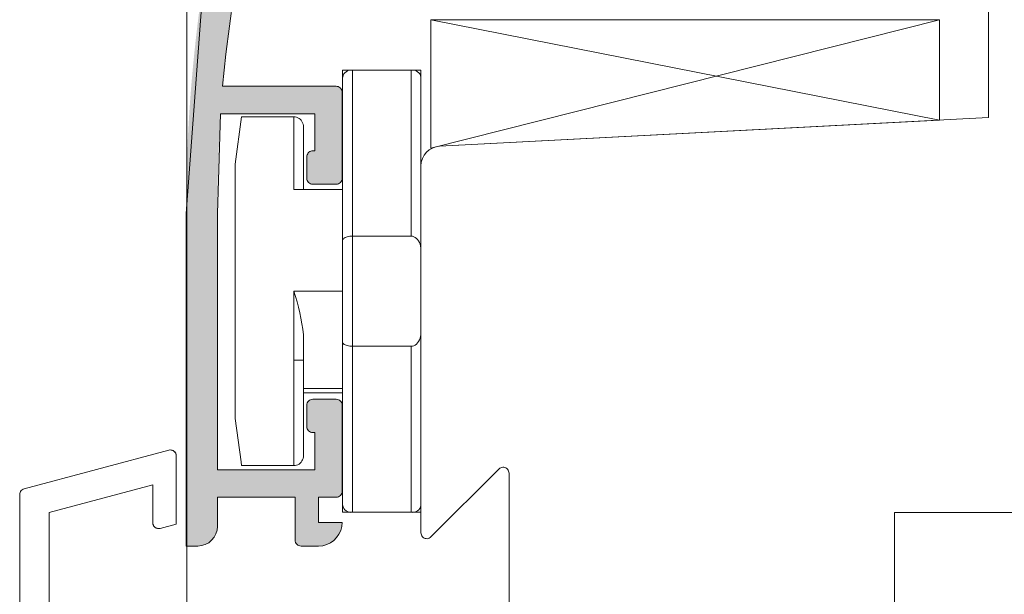
# Model space of a CAD drawing. Units: millimetres. Extents: x 32464 to 33449, y -11507 to -10152.
# Drawn here: x 33042 to 33093, y -10896 to -10866 of the extents above; entities that cross this region are included whole.
import ezdxf

# ---------------------------------------------------------------- set-up
doc = ezdxf.new("R2010")
doc.units = ezdxf.units.MM
doc.header["$LTSCALE"] = 5
doc.layers.add('Ech.1_5', color=7, linetype='Continuous')

msp = doc.modelspace()

# ---------------------------------------------------------------- hatches: boundary and pattern name
at = {"layer": 'Ech.1_5', "linetype": 'Continuous', "lineweight": 20, "transparency": 33554687}
msp.add_hatch(color=7, dxfattribs=at).paths.add_polyline_path([(33055.026, -10852.382, 0.258952), (33054.329, -10853.057, 0.073998), (33050.862, -10876.351), (33050.862, -10893.351), (33051.462, -10893.351, 0.414214), (33052.462, -10892.351), (33052.462, -10890.851), (33056.434, -10890.851), (33056.434, -10893.051, 0.414214), (33056.734, -10893.351), (33057.634, -10893.351, 0.414214), (33058.834, -10892.151), (33057.634, -10892.151), (33057.634, -10890.851), (33058.534, -10890.851, 0.414214), (33058.834, -10890.551), (33058.834, -10886.151, 0.414214), (33058.534, -10885.851), (33057.334, -10885.851, 0.414214), (33057.034, -10886.151), (33057.034, -10887.251, 0.414214), (33057.334, -10887.551), (33057.434, -10887.551), (33057.434, -10889.451), (33052.462, -10889.451), (33052.462, -10880.312), (33052.462, -10876.351, -0.016276), (33052.628, -10871.251), (33057.434, -10871.251), (33057.434, -10873.151), (33057.334, -10873.151, 0.414214), (33057.034, -10873.451), (33057.034, -10874.551, 0.414214), (33057.334, -10874.851), (33058.534, -10874.851, 0.414214), (33058.834, -10874.551), (33058.834, -10870.151, 0.414214), (33058.534, -10869.851), (33052.729, -10869.851), (33052.886, -10868.214, -0.013091), (33053.418, -10864.145), (33058.862, -10862.686), (33058.862, -10859.676), (33058.04, -10859.456, 0.493145), (33057.662, -10859.745), (33057.662, -10861.765), (33053.634, -10862.844, -0.029901), (33055.797, -10853.729), (33057.662, -10853.229), (33057.662, -10854.962, 0.492456), (33058.039, -10855.252), (33058.862, -10855.033), (33058.862, -10851.745, 0.493145), (33058.485, -10851.456)])
msp.add_hatch(color=7, dxfattribs=at).paths.add_polyline_path([(33055.026, -10852.382, 0.258952), (33054.329, -10853.057, 0.073998), (33050.862, -10876.351), (33050.862, -10893.351), (33051.462, -10893.351, 0.414214), (33052.462, -10892.351), (33052.462, -10890.851), (33056.434, -10890.851), (33056.434, -10893.051, 0.414214), (33056.734, -10893.351), (33057.634, -10893.351, 0.414214), (33058.834, -10892.151), (33057.634, -10892.151), (33057.634, -10890.851), (33058.534, -10890.851, 0.414214), (33058.834, -10890.551), (33058.834, -10886.151, 0.414214), (33058.534, -10885.851), (33057.334, -10885.851, 0.414214), (33057.034, -10886.151), (33057.034, -10887.251, 0.414214), (33057.334, -10887.551), (33057.434, -10887.551), (33057.434, -10889.451), (33052.462, -10889.451), (33052.462, -10880.312), (33052.462, -10876.351, -0.016276), (33052.628, -10871.251), (33057.434, -10871.251), (33057.434, -10873.151), (33057.334, -10873.151, 0.414214), (33057.034, -10873.451), (33057.034, -10874.551, 0.414214), (33057.334, -10874.851), (33058.534, -10874.851, 0.414214), (33058.834, -10874.551), (33058.834, -10870.151, 0.414214), (33058.534, -10869.851), (33052.729, -10869.851), (33052.886, -10868.214, -0.013091), (33053.418, -10864.145), (33058.862, -10862.686), (33058.862, -10859.676), (33058.04, -10859.456, 0.493145), (33057.662, -10859.745), (33057.662, -10861.765), (33053.634, -10862.844, -0.029901), (33055.797, -10853.729), (33057.662, -10853.229), (33057.662, -10854.962, 0.492456), (33058.039, -10855.252), (33058.862, -10855.033), (33058.862, -10851.745, 0.493145), (33058.485, -10851.456)])

# ---------------------------------------------------------------- linework, layer by layer
at = {"layer": 'Ech.1_5', "color": 7, "linetype": 'Continuous', "lineweight": 20}
for p, q in [((33050.886, -10798.431), (33050.915, -10927.899)), ((33052.886, -10868.214), (33053.418, -10864.145)), ((33052.886, -10868.214), (33053.418, -10864.145)), ((33051.734, -10864.576), (33050.862, -10876.351)), ((33051.734, -10864.576), (33050.862, -10876.351)), ((33089.362, -10866.445), (33063.362, -10873.021)), ((33063.362, -10866.445), (33089.362, -10871.576)), ((33063.362, -10866.445), (33063.362, -10873.021)), ((33063.362, -10866.445), (33089.362, -10866.445)), ((33089.362, -10866.445), (33063.362, -10873.021)), ((33063.362, -10866.445), (33089.362, -10871.576)), ((33063.362, -10866.445), (33063.362, -10873.021)), ((33063.362, -10866.445), (33089.362, -10866.445)), ((33089.362, -10866.445), (33089.362, -10871.576)), ((33089.362, -10866.445), (33089.362, -10871.576)), ((33052.729, -10869.851), (33052.886, -10868.214)), ((33052.729, -10869.851), (33052.886, -10868.214)), ((33058.534, -10869.851), (33052.729, -10869.851)), ((33058.534, -10869.851), (33052.729, -10869.851)), ((33058.684, -10869.891), (33058.637, -10869.869)), ((33058.684, -10869.891), (33058.637, -10869.869)), ((33058.727, -10869.921), (33058.684, -10869.891)), ((33058.727, -10869.921), (33058.684, -10869.891)), ((33058.764, -10869.958), (33058.727, -10869.921)), ((33058.764, -10869.958), (33058.727, -10869.921)), ((33058.794, -10870.001), (33058.764, -10869.958)), ((33058.794, -10870.001), (33058.764, -10869.958)), ((33058.816, -10870.048), (33058.794, -10870.001)), ((33058.816, -10870.048), (33058.794, -10870.001)), ((33058.83, -10870.099), (33058.816, -10870.048)), ((33058.83, -10870.099), (33058.816, -10870.048)), ((33058.834, -10870.151), (33058.83, -10870.099)), ((33058.834, -10870.151), (33058.83, -10870.099)), ((33058.834, -10874.551), (33058.834, -10870.151)), ((33058.834, -10874.551), (33058.834, -10870.151)), ((33052.462, -10876.351), (33052.628, -10871.251)), ((33052.462, -10876.351), (33052.628, -10871.251)), ((33052.628, -10871.251), (33057.434, -10871.251)), ((33052.628, -10871.251), (33057.434, -10871.251)), ((33057.434, -10871.251), (33057.434, -10873.151)), ((33057.434, -10871.251), (33057.434, -10873.151)), ((33091.862, -10871.445), (33063.81, -10872.916)), ((33091.862, -10871.445), (33063.81, -10872.916)), ((33063.81, -10872.916), (33089.362, -10871.576)), ((33063.81, -10872.916), (33089.362, -10871.576)), ((33057.075, -10873.301), (33057.053, -10873.348)), ((33057.075, -10873.301), (33057.053, -10873.348)), ((33057.105, -10873.258), (33057.075, -10873.301)), ((33057.105, -10873.258), (33057.075, -10873.301)), ((33057.142, -10873.221), (33057.105, -10873.258)), ((33057.142, -10873.221), (33057.105, -10873.258)), ((33057.184, -10873.191), (33057.142, -10873.221)), ((33057.184, -10873.191), (33057.142, -10873.221)), ((33057.232, -10873.169), (33057.184, -10873.191)), ((33057.232, -10873.169), (33057.184, -10873.191)), ((33057.282, -10873.155), (33057.232, -10873.169)), ((33057.282, -10873.155), (33057.232, -10873.169)), ((33057.334, -10873.151), (33057.282, -10873.155)), ((33057.334, -10873.151), (33057.282, -10873.155)), ((33057.434, -10873.151), (33057.334, -10873.151)), ((33057.434, -10873.151), (33057.334, -10873.151)), ((33063.137, -10873.226), (33063.02, -10873.375)), ((33063.137, -10873.226), (33063.02, -10873.375)), ((33063.28, -10873.101), (33063.137, -10873.226)), ((33063.28, -10873.101), (33063.137, -10873.226)), ((33063.444, -10873.006), (33063.28, -10873.101)), ((33063.444, -10873.006), (33063.28, -10873.101)), ((33063.622, -10872.943), (33063.444, -10873.006)), ((33063.622, -10872.943), (33063.444, -10873.006)), ((33063.81, -10872.916), (33063.622, -10872.943)), ((33063.81, -10872.916), (33063.622, -10872.943)), ((33057.034, -10873.451), (33057.034, -10874.551)), ((33057.034, -10873.451), (33057.034, -10874.551)), ((33063.02, -10873.375), (33062.933, -10873.544)), ((33063.02, -10873.375), (33062.933, -10873.544)), ((33062.862, -10873.914), (33062.862, -10892.676)), ((33062.862, -10873.914), (33062.862, -10892.676)), ((33057.034, -10874.551), (33057.04, -10874.609)), ((33057.034, -10874.551), (33057.04, -10874.609)), ((33057.04, -10874.609), (33057.057, -10874.666)), ((33057.04, -10874.609), (33057.057, -10874.666)), ((33057.057, -10874.666), (33057.085, -10874.717)), ((33057.057, -10874.666), (33057.085, -10874.717)), ((33057.085, -10874.717), (33057.122, -10874.763)), ((33057.085, -10874.717), (33057.122, -10874.763)), ((33057.122, -10874.763), (33057.168, -10874.8)), ((33057.122, -10874.763), (33057.168, -10874.8)), ((33057.168, -10874.8), (33057.22, -10874.828)), ((33057.168, -10874.8), (33057.22, -10874.828)), ((33057.334, -10874.851), (33058.534, -10874.851)), ((33057.334, -10874.851), (33058.534, -10874.851)), ((33058.534, -10874.851), (33058.593, -10874.845)), ((33058.534, -10874.851), (33058.593, -10874.845)), ((33058.593, -10874.845), (33058.649, -10874.828)), ((33058.593, -10874.845), (33058.649, -10874.828)), ((33058.649, -10874.828), (33058.701, -10874.8)), ((33058.649, -10874.828), (33058.701, -10874.8)), ((33058.701, -10874.8), (33058.747, -10874.763)), ((33058.701, -10874.8), (33058.747, -10874.763)), ((33058.747, -10874.763), (33058.784, -10874.717)), ((33058.747, -10874.763), (33058.784, -10874.717)), ((33058.784, -10874.717), (33058.812, -10874.666)), ((33058.784, -10874.717), (33058.812, -10874.666)), ((33050.862, -10876.351), (33050.862, -10893.351)), ((33050.862, -10876.351), (33050.862, -10893.351)), ((33052.462, -10880.312), (33052.462, -10876.351)), ((33052.462, -10880.312), (33052.462, -10876.351)), ((33052.462, -10889.451), (33052.462, -10880.312)), ((33052.462, -10889.451), (33052.462, -10880.312)), ((33057.168, -10885.901), (33057.122, -10885.939)), ((33057.168, -10885.901), (33057.122, -10885.939)), ((33057.22, -10885.874), (33057.168, -10885.901)), ((33057.22, -10885.874), (33057.168, -10885.901)), ((33057.276, -10885.857), (33057.22, -10885.874)), ((33057.276, -10885.857), (33057.22, -10885.874)), ((33057.334, -10885.851), (33057.276, -10885.857)), ((33057.334, -10885.851), (33057.276, -10885.857)), ((33058.534, -10885.851), (33057.334, -10885.851)), ((33058.534, -10885.851), (33057.334, -10885.851)), ((33058.701, -10885.901), (33058.649, -10885.874)), ((33058.701, -10885.901), (33058.649, -10885.874)), ((33058.747, -10885.939), (33058.701, -10885.901)), ((33058.747, -10885.939), (33058.701, -10885.901)), ((33057.034, -10886.151), (33057.034, -10887.251)), ((33057.034, -10886.151), (33057.034, -10887.251)), ((33057.085, -10885.984), (33057.057, -10886.036)), ((33057.085, -10885.984), (33057.057, -10886.036)), ((33057.122, -10885.939), (33057.085, -10885.984)), ((33057.122, -10885.939), (33057.085, -10885.984)), ((33058.784, -10885.984), (33058.747, -10885.939)), ((33058.784, -10885.984), (33058.747, -10885.939)), ((33058.812, -10886.036), (33058.784, -10885.984)), ((33058.812, -10886.036), (33058.784, -10885.984)), ((33058.829, -10886.092), (33058.812, -10886.036)), ((33058.829, -10886.092), (33058.812, -10886.036)), ((33058.834, -10886.151), (33058.829, -10886.092)), ((33058.834, -10886.151), (33058.829, -10886.092)), ((33058.834, -10890.551), (33058.834, -10886.151)), ((33058.834, -10890.551), (33058.834, -10886.151)), ((33057.034, -10887.251), (33057.04, -10887.309)), ((33057.034, -10887.251), (33057.04, -10887.309)), ((33057.04, -10887.309), (33057.057, -10887.366)), ((33057.04, -10887.309), (33057.057, -10887.366)), ((33057.057, -10887.366), (33057.085, -10887.417)), ((33057.057, -10887.366), (33057.085, -10887.417)), ((33057.085, -10887.417), (33057.122, -10887.463)), ((33057.085, -10887.417), (33057.122, -10887.463)), ((33057.122, -10887.463), (33057.168, -10887.5)), ((33057.122, -10887.463), (33057.168, -10887.5)), ((33057.168, -10887.5), (33057.22, -10887.528)), ((33057.168, -10887.5), (33057.22, -10887.528)), ((33057.334, -10887.551), (33057.434, -10887.551)), ((33057.334, -10887.551), (33057.434, -10887.551)), ((33057.434, -10887.551), (33057.434, -10889.451)), ((33057.434, -10887.551), (33057.434, -10889.451)), ((33050.147, -10888.452), (33050.094, -10888.442)), ((33049.985, -10888.45), (33042.586, -10890.433)), ((33050.198, -10888.473), (33050.147, -10888.452)), ((33050.245, -10888.502), (33050.198, -10888.473)), ((33050.285, -10888.539), (33050.245, -10888.502)), ((33050.318, -10888.583), (33050.285, -10888.539)), ((33050.342, -10888.632), (33050.318, -10888.583)), ((33050.357, -10888.685), (33050.342, -10888.632)), ((33050.362, -10888.74), (33050.357, -10888.685)), ((33050.362, -10888.74), (33050.362, -10892.227)), ((33050.362, -10888.74), (33050.362, -10892.227)), ((33063.374, -10892.888), (33066.85, -10889.412)), ((33063.374, -10892.888), (33066.85, -10889.412)), ((33066.85, -10889.412), (33066.892, -10889.378)), ((33066.85, -10889.412), (33066.892, -10889.378)), ((33066.892, -10889.378), (33066.939, -10889.351)), ((33066.892, -10889.378), (33066.939, -10889.351)), ((33066.939, -10889.351), (33066.99, -10889.333)), ((33066.939, -10889.351), (33066.99, -10889.333)), ((33066.99, -10889.333), (33067.044, -10889.325)), ((33066.99, -10889.333), (33067.044, -10889.325)), ((33067.044, -10889.325), (33067.098, -10889.327)), ((33067.044, -10889.325), (33067.098, -10889.327)), ((33067.098, -10889.327), (33067.151, -10889.338)), ((33067.098, -10889.327), (33067.151, -10889.338)), ((33067.151, -10889.338), (33067.202, -10889.359)), ((33067.151, -10889.338), (33067.202, -10889.359)), ((33067.202, -10889.359), (33067.247, -10889.388)), ((33067.202, -10889.359), (33067.247, -10889.388)), ((33067.247, -10889.388), (33067.287, -10889.426)), ((33067.247, -10889.388), (33067.287, -10889.426)), ((33067.287, -10889.426), (33067.319, -10889.469)), ((33067.287, -10889.426), (33067.319, -10889.469)), ((33057.434, -10889.451), (33052.462, -10889.451)), ((33057.434, -10889.451), (33052.462, -10889.451)), ((33067.319, -10889.469), (33067.343, -10889.518)), ((33067.319, -10889.469), (33067.343, -10889.518)), ((33067.343, -10889.518), (33067.357, -10889.571)), ((33067.343, -10889.518), (33067.357, -10889.571)), ((33067.357, -10889.571), (33067.362, -10889.625)), ((33067.357, -10889.571), (33067.362, -10889.625)), ((33067.362, -10889.625), (33067.362, -10902.445)), ((33067.362, -10889.625), (33067.362, -10902.445)), ((33042.533, -10890.452), (33042.485, -10890.481)), ((33042.586, -10890.433), (33042.533, -10890.452)), ((33043.862, -10891.643), (33049.162, -10890.223)), ((33049.162, -10890.223), (33049.162, -10892.158)), ((33049.162, -10890.223), (33049.162, -10892.158)), ((33049.162, -10890.223), (33049.162, -10892.158)), ((33042.363, -10890.722), (33042.362, -10919.747)), ((33042.409, -10890.563), (33042.384, -10890.613)), ((33042.443, -10890.518), (33042.409, -10890.563)), ((33042.485, -10890.481), (33042.443, -10890.518)), ((33052.462, -10892.351), (33052.462, -10890.851)), ((33052.462, -10890.851), (33056.434, -10890.851)), ((33052.462, -10892.351), (33052.462, -10890.851)), ((33052.462, -10890.851), (33056.434, -10890.851)), ((33056.434, -10890.851), (33056.434, -10893.051)), ((33056.434, -10890.851), (33056.434, -10893.051)), ((33057.634, -10892.151), (33057.634, -10890.851)), ((33057.634, -10890.851), (33058.534, -10890.851)), ((33057.634, -10892.151), (33057.634, -10890.851)), ((33057.634, -10890.851), (33058.534, -10890.851)), ((33058.534, -10890.851), (33058.593, -10890.845)), ((33058.534, -10890.851), (33058.593, -10890.845)), ((33058.593, -10890.845), (33058.649, -10890.828)), ((33058.593, -10890.845), (33058.649, -10890.828)), ((33058.649, -10890.828), (33058.701, -10890.8)), ((33058.649, -10890.828), (33058.701, -10890.8)), ((33058.701, -10890.8), (33058.747, -10890.763)), ((33058.701, -10890.8), (33058.747, -10890.763)), ((33058.747, -10890.763), (33058.784, -10890.717)), ((33058.747, -10890.763), (33058.784, -10890.717)), ((33058.784, -10890.717), (33058.812, -10890.666)), ((33058.784, -10890.717), (33058.812, -10890.666)), ((33043.862, -10897.949), (33043.862, -10891.643)), ((33087.062, -10900.945), (33087.062, -10891.645)), ((33087.062, -10891.645), (33099.362, -10891.645)), ((33087.062, -10900.945), (33087.062, -10891.645)), ((33087.062, -10891.645), (33099.362, -10891.645)), ((33049.162, -10892.158), (33049.167, -10892.213)), ((33049.167, -10892.213), (33049.182, -10892.265)), ((33049.182, -10892.265), (33049.206, -10892.315)), ((33049.206, -10892.315), (33049.239, -10892.359)), ((33049.239, -10892.359), (33049.28, -10892.396)), ((33049.28, -10892.396), (33049.326, -10892.425)), ((33049.326, -10892.425), (33049.377, -10892.446)), ((33049.377, -10892.446), (33049.431, -10892.456)), ((33050.362, -10892.227), (33049.54, -10892.448)), ((33050.362, -10892.227), (33049.54, -10892.448)), ((33058.834, -10892.151), (33057.634, -10892.151)), ((33058.834, -10892.151), (33057.634, -10892.151)), ((33058.762, -10892.561), (33058.816, -10892.359)), ((33058.762, -10892.561), (33058.816, -10892.359)), ((33058.816, -10892.359), (33058.834, -10892.151)), ((33058.816, -10892.359), (33058.834, -10892.151)), ((33052.169, -10893.058), (33052.294, -10892.906)), ((33052.169, -10893.058), (33052.294, -10892.906)), ((33052.294, -10892.906), (33052.386, -10892.733)), ((33052.294, -10892.906), (33052.386, -10892.733)), ((33058.406, -10893.07), (33058.554, -10892.922)), ((33058.406, -10893.07), (33058.554, -10892.922)), ((33058.554, -10892.922), (33058.674, -10892.751)), ((33058.554, -10892.922), (33058.674, -10892.751)), ((33058.674, -10892.751), (33058.762, -10892.561)), ((33058.674, -10892.751), (33058.762, -10892.561)), ((33062.862, -10892.676), (33062.867, -10892.73)), ((33062.862, -10892.676), (33062.867, -10892.73)), ((33062.867, -10892.73), (33062.882, -10892.782)), ((33062.867, -10892.73), (33062.882, -10892.782)), ((33062.882, -10892.782), (33062.905, -10892.831)), ((33062.882, -10892.782), (33062.905, -10892.831)), ((33062.905, -10892.831), (33062.938, -10892.875)), ((33062.905, -10892.831), (33062.938, -10892.875)), ((33062.938, -10892.875), (33062.977, -10892.912)), ((33062.938, -10892.875), (33062.977, -10892.912)), ((33062.977, -10892.912), (33063.023, -10892.942)), ((33062.977, -10892.912), (33063.023, -10892.942)), ((33063.023, -10892.942), (33063.073, -10892.963)), ((33063.023, -10892.942), (33063.073, -10892.963)), ((33063.073, -10892.963), (33063.126, -10892.974)), ((33063.073, -10892.963), (33063.126, -10892.974)), ((33063.18, -10892.976), (33063.234, -10892.967)), ((33063.18, -10892.976), (33063.234, -10892.967)), ((33063.234, -10892.967), (33063.285, -10892.95)), ((33063.234, -10892.967), (33063.285, -10892.95)), ((33050.862, -10893.351), (33051.462, -10893.351)), ((33050.862, -10893.351), (33051.462, -10893.351)), ((33051.462, -10893.351), (33051.657, -10893.332)), ((33051.462, -10893.351), (33051.657, -10893.332)), ((33051.657, -10893.332), (33051.845, -10893.275)), ((33051.657, -10893.332), (33051.845, -10893.275)), ((33051.845, -10893.275), (33052.018, -10893.182)), ((33051.845, -10893.275), (33052.018, -10893.182)), ((33052.018, -10893.182), (33052.169, -10893.058)), ((33052.018, -10893.182), (33052.169, -10893.058)), ((33056.434, -10893.051), (33056.44, -10893.109)), ((33056.434, -10893.051), (33056.44, -10893.109)), ((33056.44, -10893.109), (33056.457, -10893.166)), ((33056.44, -10893.109), (33056.457, -10893.166)), ((33056.457, -10893.166), (33056.485, -10893.217)), ((33056.457, -10893.166), (33056.485, -10893.217)), ((33056.485, -10893.217), (33056.522, -10893.263)), ((33056.485, -10893.217), (33056.522, -10893.263)), ((33056.734, -10893.351), (33057.634, -10893.351)), ((33056.734, -10893.351), (33057.634, -10893.351)), ((33057.634, -10893.351), (33057.843, -10893.333)), ((33057.634, -10893.351), (33057.843, -10893.333)), ((33057.843, -10893.333), (33058.045, -10893.278)), ((33057.843, -10893.333), (33058.045, -10893.278)), ((33058.045, -10893.278), (33058.234, -10893.19)), ((33058.045, -10893.278), (33058.234, -10893.19)), ((33058.234, -10893.19), (33058.406, -10893.07)), ((33058.234, -10893.19), (33058.406, -10893.07)), ((33063.126, -10892.974), (33063.18, -10892.976)), ((33063.126, -10892.974), (33063.18, -10892.976))]:
    msp.add_line(p, q, dxfattribs=at)
at = {"layer": 'Ech.1_5', "color": 7, "linetype": 'Continuous', "lineweight": 15}
for p, q in [((33059.362, -10869.025), (33058.862, -10869.025)), ((33058.862, -10869.025), (33058.862, -10869.495)), ((33059.362, -10869.025), (33058.862, -10869.025)), ((33058.862, -10869.025), (33058.862, -10869.495)), ((33059.362, -10877.511), (33059.362, -10869.025)), ((33062.362, -10869.025), (33059.362, -10869.025)), ((33059.362, -10877.511), (33059.362, -10869.025)), ((33062.362, -10869.025), (33059.362, -10869.025)), ((33062.362, -10869.025), (33062.362, -10877.511)), ((33062.862, -10869.025), (33062.362, -10869.025)), ((33062.362, -10869.025), (33062.362, -10877.511)), ((33062.862, -10869.025), (33062.362, -10869.025)), ((33062.862, -10869.025), (33062.862, -10869.495)), ((33062.862, -10869.025), (33062.862, -10869.495)), ((33058.862, -10869.379), (33058.862, -10877.718)), ((33058.862, -10869.379), (33058.862, -10877.718)), ((33062.862, -10878.218), (33062.862, -10869.379)), ((33062.862, -10878.218), (33062.862, -10869.379)), ((33053.702, -10871.411), (33053.362, -10873.825)), ((33053.702, -10871.411), (33053.362, -10873.825)), ((33053.702, -10871.411), (33056.362, -10871.411)), ((33053.702, -10871.411), (33056.362, -10871.411)), ((33056.362, -10871.411), (33056.362, -10875.125)), ((33056.362, -10871.411), (33056.362, -10875.125)), ((33056.862, -10875.125), (33056.862, -10871.929)), ((33056.862, -10875.125), (33056.862, -10871.929)), ((33053.362, -10873.825), (33053.362, -10883.855)), ((33053.362, -10873.825), (33053.362, -10883.855)), ((33056.362, -10875.125), (33058.862, -10875.125)), ((33056.362, -10875.125), (33058.862, -10875.125)), ((33058.862, -10877.718), (33058.862, -10882.933)), ((33058.862, -10877.718), (33058.862, -10882.933)), ((33062.362, -10877.511), (33059.362, -10877.511)), ((33059.362, -10883.14), (33059.362, -10877.511)), ((33062.362, -10877.511), (33059.362, -10877.511)), ((33059.362, -10883.14), (33059.362, -10877.511)), ((33062.862, -10878.218), (33062.862, -10882.433)), ((33062.862, -10878.218), (33062.862, -10882.433)), ((33056.362, -10880.325), (33056.362, -10883.855)), ((33056.362, -10880.325), (33058.862, -10880.325)), ((33056.362, -10880.325), (33056.362, -10883.855)), ((33056.362, -10880.325), (33058.862, -10880.325)), ((33056.862, -10883.855), (33056.862, -10882.55)), ((33056.862, -10883.855), (33056.862, -10882.55)), ((33062.862, -10891.272), (33062.862, -10882.433)), ((33062.862, -10891.272), (33062.862, -10882.433)), ((33058.862, -10882.933), (33058.862, -10891.272)), ((33058.862, -10882.933), (33058.862, -10891.272)), ((33059.362, -10891.625), (33059.362, -10883.14)), ((33062.362, -10883.14), (33059.362, -10883.14)), ((33059.362, -10891.625), (33059.362, -10883.14)), ((33062.362, -10883.14), (33059.362, -10883.14)), ((33062.362, -10883.14), (33062.362, -10891.625)), ((33062.362, -10883.14), (33062.362, -10891.625)), ((33053.362, -10883.855), (33053.362, -10886.825)), ((33053.362, -10883.855), (33053.362, -10886.825)), ((33056.362, -10883.855), (33056.362, -10889.052)), ((33056.362, -10883.855), (33056.862, -10883.855)), ((33056.362, -10883.855), (33056.362, -10889.052)), ((33056.362, -10883.855), (33056.862, -10883.855)), ((33056.862, -10888.553), (33056.862, -10883.855)), ((33056.862, -10888.553), (33056.862, -10883.855)), ((33056.862, -10885.29), (33058.862, -10885.29)), ((33056.862, -10885.29), (33058.862, -10885.29)), ((33056.862, -10885.525), (33058.862, -10885.525)), ((33056.862, -10885.525), (33058.862, -10885.525)), ((33053.675, -10889.052), (33053.362, -10886.825)), ((33053.675, -10889.052), (33053.362, -10886.825)), ((33056.862, -10888.722), (33056.862, -10888.553)), ((33056.862, -10888.722), (33056.862, -10888.553)), ((33053.702, -10889.24), (33053.675, -10889.052)), ((33053.702, -10889.24), (33053.675, -10889.052)), ((33053.702, -10889.24), (33056.362, -10889.24)), ((33053.702, -10889.24), (33056.362, -10889.24)), ((33056.362, -10889.052), (33056.362, -10889.24)), ((33056.362, -10889.052), (33056.362, -10889.24)), ((33058.862, -10891.156), (33058.862, -10891.625)), ((33058.862, -10891.156), (33058.862, -10891.625)), ((33062.862, -10891.156), (33062.862, -10891.625)), ((33062.862, -10891.156), (33062.862, -10891.625)), ((33059.362, -10891.625), (33058.862, -10891.625)), ((33059.362, -10891.625), (33058.862, -10891.625)), ((33062.362, -10891.625), (33059.362, -10891.625)), ((33062.362, -10891.625), (33059.362, -10891.625)), ((33062.862, -10891.625), (33062.362, -10891.625)), ((33062.862, -10891.625), (33062.362, -10891.625))]:
    msp.add_line(p, q, dxfattribs=at)
at = {"layer": 'Ech.1_5', "color": 7, "linetype": 'Continuous', "lineweight": 20}
for points in [[(33095.362, -10860.195), (33091.862, -10860.195), (33091.862, -10871.445)], [(33095.362, -10860.195), (33091.862, -10860.195), (33091.862, -10871.445)], [(33058.637, -10869.869), (33058.587, -10869.855), (33058.534, -10869.851)], [(33058.637, -10869.869), (33058.587, -10869.855), (33058.534, -10869.851)], [(33057.053, -10873.348), (33057.039, -10873.399), (33057.034, -10873.451)], [(33057.053, -10873.348), (33057.039, -10873.399), (33057.034, -10873.451)], [(33062.933, -10873.544), (33062.88, -10873.726), (33062.862, -10873.914)], [(33062.933, -10873.544), (33062.88, -10873.726), (33062.862, -10873.914)], [(33057.22, -10874.828), (33057.276, -10874.845), (33057.334, -10874.851)], [(33057.22, -10874.828), (33057.276, -10874.845), (33057.334, -10874.851)], [(33058.812, -10874.666), (33058.829, -10874.609), (33058.834, -10874.551)], [(33058.812, -10874.666), (33058.829, -10874.609), (33058.834, -10874.551)], [(33058.649, -10885.874), (33058.593, -10885.857), (33058.534, -10885.851)], [(33058.649, -10885.874), (33058.593, -10885.857), (33058.534, -10885.851)], [(33057.057, -10886.036), (33057.04, -10886.092), (33057.034, -10886.151)], [(33057.057, -10886.036), (33057.04, -10886.092), (33057.034, -10886.151)], [(33057.22, -10887.528), (33057.276, -10887.545), (33057.334, -10887.551)], [(33057.22, -10887.528), (33057.276, -10887.545), (33057.334, -10887.551)], [(33050.094, -10888.442), (33050.039, -10888.441), (33049.985, -10888.45)], [(33049.54, -10892.448), (33050.362, -10892.227), (33050.362, -10888.74)], [(33042.384, -10890.613), (33042.368, -10890.667), (33042.363, -10890.722)], [(33058.812, -10890.666), (33058.829, -10890.609), (33058.834, -10890.551)], [(33058.812, -10890.666), (33058.829, -10890.609), (33058.834, -10890.551)], [(33049.431, -10892.456), (33049.486, -10892.457), (33049.54, -10892.448)], [(33052.386, -10892.733), (33052.443, -10892.546), (33052.462, -10892.351)], [(33052.386, -10892.733), (33052.443, -10892.546), (33052.462, -10892.351)], [(33063.285, -10892.95), (33063.333, -10892.923), (33063.374, -10892.888)], [(33063.285, -10892.95), (33063.333, -10892.923), (33063.374, -10892.888)], [(33056.522, -10893.263), (33056.568, -10893.3), (33056.62, -10893.328)], [(33056.522, -10893.263), (33056.568, -10893.3), (33056.62, -10893.328)], [(33056.62, -10893.328), (33056.676, -10893.345), (33056.734, -10893.351)], [(33056.62, -10893.328), (33056.676, -10893.345), (33056.734, -10893.351)]]:
    msp.add_lwpolyline(points, dxfattribs=at)
at = {"layer": 'Ech.1_5', "color": 7, "linetype": 'Continuous', "lineweight": 15}
for points in [[(33056.862, -10871.929), (33056.857, -10871.855), (33056.842, -10871.783), (33056.817, -10871.713), (33056.783, -10871.649), (33056.74, -10871.589), (33056.69, -10871.537), (33056.632, -10871.493), (33056.57, -10871.458), (33056.503, -10871.432), (33056.433, -10871.416), (33056.362, -10871.411)], [(33056.862, -10871.929), (33056.857, -10871.855), (33056.842, -10871.783), (33056.817, -10871.713), (33056.783, -10871.649), (33056.74, -10871.589), (33056.69, -10871.537), (33056.632, -10871.493), (33056.57, -10871.458), (33056.503, -10871.432), (33056.433, -10871.416), (33056.362, -10871.411)], [(33059.362, -10877.511), (33059.291, -10877.513), (33059.221, -10877.519), (33059.154, -10877.529), (33059.092, -10877.544), (33059.035, -10877.561), (33058.984, -10877.582), (33058.942, -10877.606), (33058.907, -10877.632), (33058.882, -10877.66), (33058.867, -10877.688), (33058.862, -10877.718)], [(33059.362, -10877.511), (33059.291, -10877.513), (33059.221, -10877.519), (33059.154, -10877.529), (33059.092, -10877.544), (33059.035, -10877.561), (33058.984, -10877.582), (33058.942, -10877.606), (33058.907, -10877.632), (33058.882, -10877.66), (33058.867, -10877.688), (33058.862, -10877.718)], [(33062.862, -10878.218), (33062.857, -10878.117), (33062.842, -10878.019), (33062.817, -10877.924), (33062.783, -10877.836), (33062.74, -10877.755), (33062.69, -10877.683), (33062.632, -10877.623), (33062.57, -10877.575), (33062.503, -10877.539), (33062.433, -10877.518), (33062.362, -10877.511)], [(33062.862, -10878.218), (33062.857, -10878.117), (33062.842, -10878.019), (33062.817, -10877.924), (33062.783, -10877.836), (33062.74, -10877.755), (33062.69, -10877.683), (33062.632, -10877.623), (33062.57, -10877.575), (33062.503, -10877.539), (33062.433, -10877.518), (33062.362, -10877.511)], [(33062.362, -10883.14), (33062.433, -10883.133), (33062.503, -10883.112), (33062.57, -10883.076), (33062.632, -10883.028), (33062.69, -10882.967), (33062.74, -10882.896), (33062.783, -10882.815), (33062.817, -10882.727), (33062.842, -10882.632), (33062.857, -10882.534), (33062.862, -10882.433)], [(33062.362, -10883.14), (33062.433, -10883.133), (33062.503, -10883.112), (33062.57, -10883.076), (33062.632, -10883.028), (33062.69, -10882.967), (33062.74, -10882.896), (33062.783, -10882.815), (33062.817, -10882.727), (33062.842, -10882.632), (33062.857, -10882.534), (33062.862, -10882.433)], [(33058.862, -10882.933), (33058.867, -10882.963), (33058.882, -10882.991), (33058.907, -10883.019), (33058.942, -10883.045), (33058.984, -10883.069), (33059.035, -10883.09), (33059.092, -10883.107), (33059.154, -10883.121), (33059.221, -10883.132), (33059.291, -10883.138), (33059.362, -10883.14)], [(33058.862, -10882.933), (33058.867, -10882.963), (33058.882, -10882.991), (33058.907, -10883.019), (33058.942, -10883.045), (33058.984, -10883.069), (33059.035, -10883.09), (33059.092, -10883.107), (33059.154, -10883.121), (33059.221, -10883.132), (33059.291, -10883.138), (33059.362, -10883.14)], [(33056.362, -10889.24), (33056.433, -10889.235), (33056.503, -10889.219), (33056.57, -10889.193), (33056.632, -10889.158), (33056.69, -10889.114), (33056.74, -10889.061), (33056.783, -10889.002), (33056.817, -10888.938), (33056.842, -10888.868), (33056.857, -10888.796), (33056.862, -10888.722)], [(33056.362, -10889.24), (33056.433, -10889.235), (33056.503, -10889.219), (33056.57, -10889.193), (33056.632, -10889.158), (33056.69, -10889.114), (33056.74, -10889.061), (33056.783, -10889.002), (33056.817, -10888.938), (33056.842, -10888.868), (33056.857, -10888.796), (33056.862, -10888.722)]]:
    msp.add_lwpolyline(points, dxfattribs=at)
for centre, radius, start, end in [((33059.3, -10869.467), 0.446, 81.9505, 168.5782), ((33059.3, -10869.467), 0.446, 81.9505, 168.5782), ((33062.425, -10869.467), 0.446, 11.4218, 98.0495), ((33062.425, -10869.467), 0.446, 11.4218, 98.0495), ((33046.202, -10883.777), 10.73, 6.5663, 18.7654), ((33046.202, -10883.777), 10.73, 6.5663, 18.7654), ((33059.3, -10891.184), 0.446, 191.4218, 278.0495), ((33059.3, -10891.184), 0.446, 191.4218, 278.0495), ((33062.425, -10891.184), 0.446, 261.9505, 348.5782), ((33062.425, -10891.184), 0.446, 261.9505, 348.5782)]:
    msp.add_arc(centre, radius, start, end, dxfattribs=at)
at = {"layer": 'Ech.1_5', "color": 7, "linetype": 'Continuous', "lineweight": 20}
for centre, start, end in [((33050.062, -10888.74), 0, 105), ((33050.062, -10888.74), 0, 105), ((33049.462, -10892.158), 180, 285), ((33049.462, -10892.158), 180, 285)]:
    msp.add_arc(centre, 0.3, start, end, dxfattribs=at)

doc.saveas('drawing.dxf')
